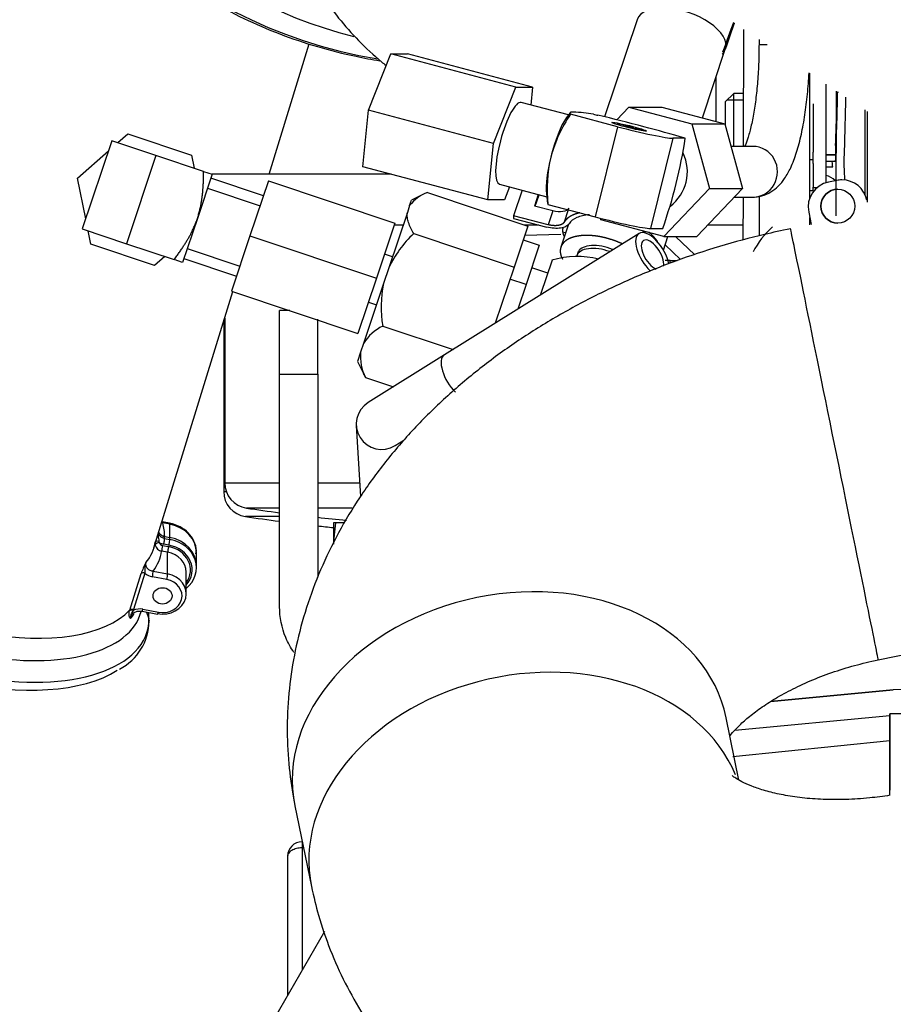
# Model space of a CAD drawing. Units: millimetres. Extents: x 0 to 201, y 0 to 289.
# Drawn here: x 74 to 80, y 99 to 106 of the extents above; entities that cross this region are included whole.
import ezdxf
from ezdxf.enums import TextEntityAlignment as Align

# ---------------------------------------------------------------- set-up
doc = ezdxf.new("R2010")
doc.units = ezdxf.units.MM
for name, color, linetype in [('13810071', 7, 'Continuous'), ('13810072', 7, 'Continuous'), ('17011022', 7, 'Continuous'), ('17210020', 7, 'Continuous'), ('17314019.1', 7, 'Continuous'), ('17314022', 7, 'Continuous'), ('17314034', 7, 'Continuous'), ('17314035', 7, 'Continuous'), ('17314036', 7, 'Continuous'), ('17A14025.3', 7, 'Continuous'), ('17A14026.1', 7, 'Continuous'), ('17B14019.3', 7, 'Continuous'), ('19411034', 7, 'Continuous'), ('31A00-01930_000_', 7, 'Continuous'), ('54082032_ABRAZAD', 7, 'Continuous'), ('60994073', 7, 'Continuous'), ('DIAMETROM8_DIN67', 7, 'Continuous'), ('DIN-933_M6_X_20', 7, 'Continuous'), ('DIN-933_M8_X_20', 7, 'Continuous'), ('DIN7991_M8_X_25', 7, 'Continuous'), ('Predeterminado', 7, 'Continuous')]:
    doc.layers.add(name, color=color, linetype=linetype)
doc.styles.add('SEACAD_Arial', font='arial.ttf')
doc.dimstyles.new('SOLE', dxfattribs={"dimtxt": 2.08, "dimasz": 1.664, "dimexe": 1.04, "dimexo": 1.04, "dimgap": 0.52, "dimtad": 1, "dimlfac": 16.666667, "dimdsep": 46, "dimtxsty": 'SEACAD_Arial', "dimblk1": '_SE_FILLED', "dimblk2": '_SE_FILLED', "dimsah": 1, "dimcen": 1.04, "dimadec": 0, "dimazin": 0, "dimtfac": 0.7, "dimtdec": 3, "dimtmove": 0, "dimatfit": 3, "dimfxl": 1, "dimarcsym": 0})

# ---------------------------------------------------------------- blocks, each defined once
blk = doc.blocks.new('SE6')
at = {"layer": '13810071', "color": 7, "linetype": 'Continuous'}
for p, q in [((75.9483, 104.6408), (76.2331, 105.5649)), ((75.1318, 101.9905), (75.6918, 103.8083)), ((75.2384, 102.0104), (75.2013, 102.0175)), ((75.2078, 102.058), (75.2449, 102.0509)), ((75.2081, 102.0717), (75.2449, 102.0647)), ((75.2449, 102.0509), (75.2449, 102.0647)), ((75.2293, 101.9599), (75.1865, 101.968)), ((75.1929, 102.0085), (75.2358, 102.0003)), ((75.2293, 101.8069), (75.2293, 101.9599)), ((74.9611, 101.5503), (75.0416, 101.8086)), ((75.0684, 101.8119), (74.9879, 101.5536)), ((75.1272, 101.8263), (75.2293, 101.8069)), ((75.3611, 101.6658), (75.3611, 101.8187)), ((75.4331, 101.8493), (75.4331, 101.8631)), ((75.2229, 101.7664), (75.1207, 101.7858)), ((74.9593, 101.5442), (74.9611, 101.5503)), ((74.9879, 101.5536), (74.9863, 101.548)), ((75.0476, 101.5413), (75.1578, 101.5204)), ((75.0532, 101.5555), (75.1634, 101.5346)), ((75.0788, 101.5354), (75.0966, 101.4869))]:
    blk.add_line(p, q, dxfattribs=at)
for centre, radius, start, end in [((75.1858, 102.0196), 0.0464, 182.44732, 191.24272), ((75.196, 102.0246), 0.0574, 194.19827, 260.47357), ((75.1837, 102.0386), 0.0168, 185.42561, 213.85094), ((75.1969, 102.0363), 0.0281, 194.48089, 261.78974), ((75.2192, 102.1135), 0.0977, 239.6083, 259.4579), ((75.4985, 101.6573), 0.4813, 151.62951, 161.67993), ((75.2403, 101.8339), 0.1733, 162.52181, 187.30378), ((75.139, 101.8879), 0.1037, 227.14361, 259.85769), ((75.0317, 101.4442), 0.1134, 79.05577, 113.61838), ((74.7052, 101.4781), 0.393, 297.88446, 359.01169)]:
    blk.add_arc(centre, radius, start, end, dxfattribs=at)
for centre, major_axis, ratio, start_param, end_param in [((77.3158, 107.9238), (2.7879, 0), 0.860284, 0.715, 4.4337), ((77.3158, 108.0942), (-3.1221, 0), 0.860284, 0, 1.378744), ((74.0124, 102.2919), (-1.1231, 0.2882), 0.497829, 2.916102, 3.193712), ((75.1698, 102.0139), (-0.0294, -0.006), 0.502039, 4.609649, 6.110568), ((75.1704, 102.0255), (0.0288, -0.0084), 0.344588, 1.788479, 2.65499), ((75.2013, 102.0328), (0.0056, 0.0295), 0.109895, 4.187793, 5.75859), ((74.0145, 102.2999), (1.184, -0.3038), 0.497829, 0.10251, 0.124653), ((75.2384, 102.0257), (0.0056, 0.0295), 0.109895, 4.187793, 5.75859), ((75.1931, 101.8631), (-0.24, 0), 0.860284, 3.141593, 4.495125), ((75.1931, 101.8493), (-0.24, 0), 0.860284, 2.346194, 4.495125), ((73.8662, 101.722), (-1.2205, 0.3132), 0.497829, 0.129384, 3.266318), ((73.8948, 101.8333), (-1.1464, 0.2942), 0.497829, 0.248452, 3.14178), ((73.9298, 101.9697), (-1.1077, 0.2842), 0.497829, 0.520577, 2.875124), ((73.999, 102.2394), (-1.1812, 0.3031), 0.497829, 2.943102, 3.194774), ((75.1929, 101.9932), (-0.0056, -0.0295), 0.109895, 4.187793, 5.75859), ((75.2358, 101.9851), (-0.0056, -0.0295), 0.109895, 4.187793, 5.75859), ((75.1931, 101.8187), (-0.168, 0), 0.860284, 3.141593, 4.495125), ((75.1931, 101.834), (-0.198, 0), 0.860284, 2.583912, 4.495125), ((75.1931, 101.834), (-0.21, 0), 0.860284, 2.498092, 4.495125), ((75.0684, 101.7966), (-0.0286, 0.0089), 0.492423, 4.864669, 6.046786), ((75.1207, 101.8011), (-0.0056, -0.0295), 0.109895, 1.046201, 2.616997), ((75.1931, 101.6658), (-0.168, 0), 0.860284, 1.353533, 4.495125), ((75.2229, 101.7817), (-0.0056, -0.0295), 0.109895, 1.046201, 2.616997), ((75.1931, 101.6505), (-0.138, 0), 0.860284, 1.353533, 4.495125), ((73.8485, 101.6532), (-1.1992, 0.3077), 0.497829, 0.493928, 2.706656), ((74.9863, 101.5328), (-0.0289, 0.0081), 0.495747, 4.84977, 6.027034), ((74.9879, 101.5383), (-0.0286, 0.0089), 0.492412, 4.864715, 6.042344), ((73.9102, 101.8936), (-1.1175, 0.2868), 0.497829, -3.368631, -3.296137), ((75.0532, 101.5708), (0.0056, 0.0295), 0.109895, 3.132632, 4.187793), ((75.1634, 101.5498), (0.0056, 0.0295), 0.109895, 3.141593, 4.187793)]:
    blk.add_ellipse(centre, major_axis=major_axis, ratio=ratio, start_param=start_param, end_param=end_param, dxfattribs=at)
blk.add_ellipse((75.1931, 101.6505), major_axis=(-0.0675, 0), ratio=0.860284, dxfattribs=at)
for points, knots in [([(74.1111, 108.3056), (74.1084, 108.2615), (74.102, 108.1466), (74.1167, 107.9356), (74.1551, 107.6912), (74.2193, 107.4488), (74.3075, 107.2129), (74.4192, 106.9847), (74.5535, 106.7659), (74.7096, 106.5583), (74.8861, 106.3636), (75.0818, 106.1831), (75.2951, 106.0185), (75.5243, 105.871), (75.7678, 105.7417), (76.0235, 105.6317), (76.2894, 105.542), (76.5277, 105.4821), (76.6772, 105.4544), (76.734, 105.4453)], [0, 0, 0, 0, 0.0134585, 0.0412204, 0.0689752, 0.0967382, 0.1245262, 0.1523529, 0.1802281, 0.2081576, 0.2361429, 0.2641818, 0.2922699, 0.3204008, 0.3485678, 0.3767642, 0.404984, 0.4332222, 0.4504187, 0.4504187, 0.4504187, 0.4504187]), ([(75.1604, 102.0841), (75.1606, 102.0823), (75.1608, 102.0805), (75.162, 102.0717), (75.1633, 102.0646), (75.1656, 102.0506), (75.1665, 102.0437), (75.167, 102.037)], [0.4377344, 0.4377344, 0.4377344, 0.4377344, 0.5, 0.5, 0.75, 0.75, 1, 1, 1, 1]), ([(75.1631, 102.0935), (75.1646, 102.0892), (75.1667, 102.085), (75.1737, 102.0753), (75.1793, 102.0702), (75.1924, 102.0622), (75.1998, 102.0594), (75.2078, 102.058)], [0.3369148, 0.3369148, 0.3369148, 0.3369148, 0.5, 0.5, 0.75, 0.75, 1, 1, 1, 1]), ([(75.166, 102.1017), (75.1671, 102.0995), (75.1684, 102.0973), (75.174, 102.0894), (75.1796, 102.0841), (75.1927, 102.0761), (75.2002, 102.0732), (75.2081, 102.0717)], [0.4127359, 0.4127359, 0.4127359, 0.4127359, 0.5, 0.5, 0.75, 0.75, 1, 1, 1, 1]), ([(75.075, 101.886), (75.0727, 101.8787), (75.0726, 101.8713), (75.0753, 101.861), (75.0767, 101.8576), (75.0803, 101.8514), (75.0825, 101.8485), (75.0901, 101.8404), (75.0965, 101.836), (75.1109, 101.8294), (75.1188, 101.8273), (75.1272, 101.8263)], [0, 0, 0, 0, 0.25, 0.25, 0.375, 0.375, 0.5, 0.5, 0.75, 0.75, 1, 1, 1, 1]), ([(74.9669, 101.489), (74.9645, 101.4903), (74.9621, 101.4924), (74.9583, 101.4985), (74.9568, 101.5026), (74.9552, 101.5124), (74.955, 101.5182), (74.9561, 101.5305), (74.9574, 101.5372), (74.9593, 101.5442)], [0, 0, 0, 0, 0.25, 0.25, 0.5, 0.5, 0.75, 0.75, 1, 1, 1, 1]), ([(74.9863, 101.548), (74.9784, 101.5374), (74.9728, 101.5273), (74.9676, 101.5129), (74.9664, 101.5081), (74.9654, 101.4985), (74.9657, 101.4937), (74.9669, 101.489)], [0, 0, 0, 0, 0.5, 0.5, 0.75, 0.75, 1, 1, 1, 1]), ([(74.9782, 101.5202), (74.9803, 101.5229), (74.9856, 101.5297), (75.0025, 101.5387), (75.0252, 101.5438), (75.0396, 101.5421), (75.0476, 101.541)], [0, 0, 0, 0, 0.147174, 0.431825, 0.722112, 1, 1, 1, 1]), ([(74.9776, 101.5205), (74.9756, 101.5182), (74.9739, 101.5158), (74.9681, 101.5056), (74.9662, 101.4971), (74.9669, 101.489)], [0.6673811, 0.6673811, 0.6673811, 0.6673811, 0.75, 0.75, 1, 1, 1, 1])]:
    blk.add_open_spline(points, degree=3, knots=knots, dxfattribs=at)
blk.add_open_spline([(75.0994, 101.4712), (75.0994, 101.4765), (75.0984, 101.4818), (75.0966, 101.4869)], degree=3, dxfattribs=at)
at = {"layer": '13810072', "color": 7, "linetype": 'Continuous'}
for p, q in [((75.2431, 102.1665), (75.1934, 102.176)), ((75.2449, 102.158), (75.1951, 102.1674)), ((75.2449, 102.0647), (75.2449, 102.158)), ((75.2081, 102.0717), (75.2449, 102.0647)), ((75.4331, 101.8631), (75.4331, 101.9564)), ((75.0788, 101.5354), (75.0966, 101.4869))]:
    blk.add_line(p, q, dxfattribs=at)
for centre, major_axis, ratio, start_param, end_param in [((75.1822, 102.117), (-0.0112, -0.0589), 0.109895, 2.616997, 3.135134), ((74.0145, 102.2999), (1.184, -0.3038), 0.497829, 0.124653, 0.274843), ((75.2319, 102.1076), (-0.0112, -0.0589), 0.109895, 2.616997, 3.141593), ((75.1931, 101.9564), (-0.24, 0), 0.860284, 3.141593, 4.495125), ((75.1931, 101.8631), (-0.24, 0), 0.860284, 3.141593, 4.495125), ((73.8662, 101.722), (1.2205, -0.3132), 0.497829, 0.124725, 0.194995)]:
    blk.add_ellipse(centre, major_axis=major_axis, ratio=ratio, start_param=start_param, end_param=end_param, dxfattribs=at)
for points, knots in [([(75.4301, 101.9481), (75.4314, 101.9563), (75.4356, 101.9851), (75.4179, 102.0402), (75.3787, 102.0986), (75.3173, 102.1455), (75.2711, 102.159), (75.2431, 102.1665)], [0, 0, 0, 0, 0.074429, 0.302738, 0.529421, 0.758215, 1, 1, 1, 1]), ([(75.2081, 102.0717), (75.2002, 102.0732), (75.1928, 102.0761), (75.1796, 102.0841), (75.174, 102.0893), (75.1683, 102.0974), (75.1669, 102.0997), (75.1658, 102.1021)], [0, 0, 0, 0, 0.25, 0.25, 0.5, 0.5, 0.5927902, 0.5927902, 0.5927902, 0.5927902]), ([(75.099, 101.4653), (75.099, 101.4659), (75.0991, 101.4664), (75.0998, 101.4736), (75.099, 101.4805), (75.0966, 101.4869)], [0.7306956, 0.7306956, 0.7306956, 0.7306956, 0.75, 0.75, 1, 1, 1, 1])]:
    blk.add_open_spline(points, degree=3, knots=knots, dxfattribs=at)
at = {"layer": '17011022', "color": 7, "linetype": 'Continuous'}
blk.add_line((80.5104, 100.8136), (80.3479, 100.8136), dxfattribs=at)
for major_axis, start_param, end_param in [((0, 1.14), 0, 1.047941), ((0, 1.14), 5.229417, 6.283185), ((0, 1.08), 0, 1.015982), ((0, 1.08), 5.269295, 6.283185)]:
    blk.add_ellipse((80.3479, 99.6736), major_axis=major_axis, ratio=0.000879, start_param=start_param, end_param=end_param, dxfattribs=at)
at = {"layer": '17210020', "color": 7, "linetype": 'Continuous'}
for p, q in [((79.1158, 105.3289), (79.1158, 105.015)), ((79.9781, 105.2174), (79.9783, 105.2252)), ((79.9634, 104.843), (79.9634, 104.7283)), ((79.8958, 104.6925), (79.9439, 104.6925))]:
    blk.add_line(p, q, dxfattribs=at)
for centre, major_axis, ratio, start_param, end_param in [((79.9634, 104.9731), (-0.0077, -0.255), 0.017787, 1.036361, 3.298232), ((80.0381, 105.2156), (-0.06, 0.0012), 0.505148, 6.038305, 6.262568), ((79.9635, 104.9749), (-0.0144, -0.48), 0.017787, 1.031999, 2.100968), ((80.0234, 104.9731), (0.0144, 0.54), 0.015814, 4.177842, 5.118621), ((79.9034, 105.9825), (-0.0406, 1.29), 0.018613, 2.889558, 3.141007), ((80.0234, 104.9731), (-0.0144, 0.54), 0.015814, -4.177842, -3.948248)]:
    blk.add_ellipse(centre, major_axis=major_axis, ratio=ratio, start_param=start_param, end_param=end_param, dxfattribs=at)
blk.add_open_spline([(76.0258, 106.9002), (76.0282, 106.8219), (76.0333, 106.6916), (76.0722, 106.4814), (76.1322, 106.2846), (76.2143, 106.095), (76.317, 105.9149), (76.4397, 105.7445), (76.5822, 105.5841), (76.699, 105.4761), (76.7667, 105.4201), (76.7778, 105.4111)], degree=3, knots=[0, 0, 0, 0, 0.0516379, 0.1019423, 0.1519789, 0.2020905, 0.2526484, 0.3040597, 0.3567633, 0.4112007, 0.4217558, 0.4217558, 0.4217558, 0.4217558], dxfattribs=at)
at = {"layer": '17314019.1', "color": 7, "linetype": 'Continuous'}
for p, q in [((79.7809, 104.4716), (79.7809, 105.3563)), ((79.4209, 104.484), (79.4209, 104.2028)), ((79.7809, 104.2818), (79.7809, 104.3335))]:
    blk.add_line(p, q, dxfattribs=at)
at = {"layer": '17314022', "color": 7, "linetype": 'Continuous'}
for p, q in [((75.6336, 103.6191), (75.6336, 102.4512)), ((75.6263, 103.5956), (75.6263, 102.3912)), ((75.6336, 102.4512), (76.0228, 102.4512)), ((76.2928, 102.4512), (76.5898, 102.4512)), ((75.6263, 102.3912), (75.6439, 102.3912)), ((76.0228, 102.2731), (75.7873, 102.2731)), ((76.5377, 102.2731), (76.2928, 102.2731)), ((76.0228, 102.2131), (75.7801, 102.2131))]:
    blk.add_line(p, q, dxfattribs=at)
for centre, radius, start, end in [((75.8136, 102.4512), 0.18, 180, 261.61593), ((75.8063, 102.3912), 0.18, 180, 261.61593), ((77.9226, 116.7608), 14.6442, 261.61593, 262.54605), ((77.9153, 116.7008), 14.6442, 261.61593, 262.57464), ((77.9226, 116.7608), 14.6442, 263.61021, 264.41031), ((77.9153, 116.7008), 14.6442, 263.63873, 264.07553)]:
    blk.add_arc(centre, radius, start, end, dxfattribs=at)
at = {"layer": '17314034', "color": 7, "linetype": 'Continuous'}
for p, q in [((78.5704, 104.2212), (77.1914, 103.3594)), ((77.1914, 103.3594), (76.6504, 103.0212)), ((76.5661, 102.8581), (76.5953, 102.3558)), ((76.8412, 102.716), (76.9031, 102.7546))]:
    blk.add_line(p, q, dxfattribs=at)
blk.add_arc((76.7458, 102.8686), 0.18, 122.00538, 302.00538, dxfattribs=at)
for centre, major_axis, start_param, end_param in [((78.6658, 104.0686), (-0.0954, 0.1526), 0, 2.064805), ((78.6658, 104.0686), (-0.0954, 0.1526), 4.009242, 6.283185), ((78.6658, 104.0686), (-0.0636, 0.1018), 3.578403, 6.283185), ((78.6658, 104.0686), (-0.0636, 0.1018), 0, 2.544838), ((77.2868, 103.2068), (-0.0954, 0.1526), 0, 2.064805)]:
    blk.add_ellipse(centre, major_axis=major_axis, ratio=0.468293, start_param=start_param, end_param=end_param, dxfattribs=at)
at = {"layer": '17314035', "color": 7, "linetype": 'Continuous'}
for p, q in [((76.8145, 104.6408), (75.5438, 104.6408)), ((76.8354, 104.2808), (76.8986, 104.2808)), ((77.7587, 104.2808), (77.8592, 104.2808)), ((79.0586, 104.2808), (79.3078, 104.2808))]:
    blk.add_line(p, q, dxfattribs=at)
blk.add_arc((79.8418, 104.4608), 0.18, 47.99559, 72.54933, dxfattribs=at)
at = {"layer": '17314036', "color": 7, "linetype": 'Continuous'}
for p, q in [((76.9447, 104.4184), (76.9571, 104.4556)), ((77.0422, 104.498), (76.9571, 104.4556)), ((77.0706, 104.511), (77.7818, 104.273)), ((76.9447, 104.4184), (76.9283, 104.3695)), ((76.9283, 104.3695), (76.7965, 103.9756)), ((77.7818, 104.273), (77.6844, 103.9818)), ((76.9731, 104.2198), (77.6844, 103.9818)), ((76.823, 104.0546), (76.7661, 104.0737)), ((76.7965, 103.9756), (76.7596, 103.8654)), ((77.6844, 103.9818), (77.5514, 103.5844)), ((77.9233, 103.9395), (77.8095, 103.9776)), ((76.7596, 103.8654), (76.6177, 103.4411)), ((76.6518, 103.7323), (76.7087, 103.7132)), ((76.7537, 103.5641), (77.2521, 103.3973)), ((76.6177, 103.4411), (76.5972, 103.3798)), ((76.5972, 103.3798), (76.5746, 103.3122)), ((76.5746, 103.3122), (76.617, 103.2272)), ((76.6318, 103.1997), (76.8299, 103.1334))]:
    blk.add_line(p, q, dxfattribs=at)
for centre, radius, start, end in [((77.1607, 104.2566), 0.2699, 109.51047, 143.15955), ((77.5266, 103.6335), 0.8062, 133.35146, 154.8918), ((77.5608, 103.699), 0.8182, 168.26794, 189.48879), ((76.9097, 103.2549), 0.3463, 116.75856, 147.47141), ((76.9208, 103.3487), 0.3251, 174.50072, 207.26931), ((76.857, 103.3487), 0.2699, 206.71299, 213.48953)]:
    blk.add_arc(centre, radius, start, end, dxfattribs=at)
blk.add_open_spline([(76.9731, 104.2198), (76.958, 104.246), (76.9456, 104.2718), (76.9335, 104.3097), (76.9305, 104.3222), (76.9273, 104.3464), (76.9271, 104.3582), (76.9283, 104.3695)], degree=3, knots=[0, 0, 0, 0, 0.5, 0.5, 0.75, 0.75, 1, 1, 1, 1], dxfattribs=at)
at = {"layer": '17A14025.3', "color": 7, "linetype": 'Continuous'}
for p, q in [((76.6527, 105.0937), (76.8109, 105.4933)), ((77.6978, 105.2589), (76.8109, 105.4933)), ((76.8109, 105.4933), (76.9291, 105.4933)), ((77.8159, 105.2589), (76.9291, 105.4933)), ((77.5396, 104.8593), (77.6978, 105.2589)), ((77.6978, 105.2589), (77.8159, 105.2589)), ((77.8159, 105.2589), (77.8031, 105.1312)), ((76.6127, 104.6941), (76.6527, 105.0937)), ((77.5396, 104.8593), (76.6527, 105.0937)), ((78.4126, 105.0263), (78.498, 105.1164)), ((78.498, 105.1164), (78.7324, 105.1164)), ((78.498, 105.1164), (78.945, 104.9982)), ((78.7324, 105.1164), (79.1794, 104.9982)), ((78.945, 104.9982), (79.1794, 104.9982)), ((78.945, 104.9982), (79.0694, 104.5395)), ((79.1794, 104.9982), (79.3038, 104.5395)), ((74.8755, 104.8644), (74.9468, 104.9275)), ((74.9468, 104.9275), (75.3985, 104.7764)), ((74.5901, 104.6119), (74.8093, 104.8058)), ((77.4995, 104.4597), (77.5396, 104.8593)), ((75.3985, 104.7764), (75.4175, 104.683)), ((77.4995, 104.4597), (76.6127, 104.6941)), ((74.6484, 104.3252), (74.5901, 104.6119)), ((75.9437, 104.594), (75.8128, 104.2028)), ((75.9437, 104.594), (76.8398, 104.2941)), ((77.6535, 104.5502), (77.6177, 104.4597)), ((79.0694, 104.5395), (78.7468, 104.199)), ((79.3038, 104.5395), (78.9812, 104.199)), ((79.0694, 104.5395), (79.3038, 104.5395)), ((77.6177, 104.4597), (77.4995, 104.4597)), ((78.2997, 104.3171), (78.2967, 104.3283)), ((78.7468, 104.199), (78.2997, 104.3171)), ((76.8398, 104.2941), (76.709, 103.903)), ((74.6851, 104.1452), (74.6661, 104.2385)), ((75.8128, 104.2028), (75.6819, 103.8116)), ((75.8128, 104.2028), (76.709, 103.903)), ((78.7468, 104.199), (78.9812, 104.199)), ((75.1368, 103.994), (74.6851, 104.1452)), ((75.2081, 104.0571), (75.1368, 103.994)), ((76.709, 103.903), (76.5781, 103.5118)), ((75.6819, 103.8116), (76.5781, 103.5118))]:
    blk.add_line(p, q, dxfattribs=at)
for centre, major_axis, ratio, start_param, end_param in [((77.6577, 104.8593), (-0.0767, -0.29), 0.240286, 3.141593, 6.283185), ((78.6224, 104.6577), (0, 0.3), 0.96875, 3.766963, 5.170539)]:
    blk.add_ellipse(centre, major_axis=major_axis, ratio=ratio, start_param=start_param, end_param=end_param, dxfattribs=at)
at = {"layer": '17A14026.1', "color": 7, "linetype": 'Continuous'}
for p, q in [((78.0701, 105.0607), (77.7344, 105.1494)), ((78.0813, 105.0763), (78.0573, 105.043)), ((78.4182, 104.9774), (78.0838, 105.0657)), ((78.2475, 105.0657), (78.2722, 105.0592)), ((78.2722, 105.0592), (78.2787, 105.0592)), ((78.4182, 104.9774), (78.2596, 104.338)), ((78.4185, 104.9997), (78.4166, 104.9921)), ((78.4185, 104.9997), (78.4275, 104.9997)), ((78.4861, 104.9818), (78.4185, 104.9997)), ((78.4275, 104.9997), (78.5288, 104.9729)), ((78.4754, 104.9814), (78.4741, 104.976)), ((78.4772, 104.9818), (78.4861, 104.9818)), ((78.5109, 104.9729), (78.5447, 104.964)), ((78.5288, 104.9729), (78.5109, 104.9729)), ((78.5288, 104.9729), (78.5277, 104.9685)), ((78.5447, 104.964), (78.5626, 104.964)), ((78.5626, 104.964), (78.5964, 104.955)), ((78.5785, 104.955), (78.5778, 104.952)), ((78.5964, 104.955), (78.5785, 104.955)), ((78.5964, 104.955), (78.5949, 104.9489)), ((74.8336, 104.8784), (74.6241, 104.2525)), ((75.1465, 104.7737), (74.8336, 104.8784)), ((78.8097, 104.8955), (78.6511, 104.2561)), ((78.8981, 104.8955), (78.8097, 104.8955)), ((75.1465, 104.7737), (74.9371, 104.1478)), ((75.4844, 104.6607), (75.1465, 104.7737)), ((75.5448, 104.6405), (75.4401, 104.3275)), ((75.4844, 104.6607), (75.5448, 104.6405)), ((75.908, 104.4873), (75.5353, 104.612)), ((75.5115, 104.5409), (75.8842, 104.4162)), ((77.5811, 104.5693), (77.9167, 104.4806)), ((77.9144, 104.5022), (77.9219, 104.4333)), ((77.9252, 104.4264), (78.2596, 104.338)), ((75.4401, 104.3275), (75.3354, 104.0146)), ((74.6241, 104.2525), (74.9371, 104.1478)), ((78.6511, 104.2561), (78.7395, 104.2561)), ((74.9371, 104.1478), (75.2749, 104.0348)), ((75.3687, 104.1141), (75.7414, 103.9894)), ((75.3449, 104.043), (75.7176, 103.9183)), ((75.3354, 104.0146), (75.2749, 104.0348))]:
    blk.add_line(p, q, dxfattribs=at)
for centre, radius, start, end in [((78.9675, 104.4774), 1.0616, 146.34601, 164.45811), ((78.0419, 103.8657), 1.2175, 80.27624, 86.98852), ((74.3593, 88.7967), 16.7282, 75.30001, 76.44963), ((75.3468, 92.7132), 12.6894, 73.74789, 75.1254), ((75.0029, 105.5058), 3.9429, 346.35735, 351.09502), ((78.9947, 104.5296), 1.0754, 167.52738, 185.5142), ((74.7346, 105.6216), 4.2313, 341.17391, 345.6915)]:
    blk.add_arc(centre, radius, start, end, dxfattribs=at)
for centre, major_axis, ratio, start_param, end_param in [((78.0266, 104.7619), (-0.0843, -0.319), 0.240286, 3.701194, 4.775811), ((78.5, 104.9774), (0.3203, -0.0794), 0.061523, 4.469258, 6.040055), ((78.5278, 104.9684), (0.0524, -0.013), 0.061523, 2.898462, 6.040055), ((78.0266, 104.7619), (0.0843, 0.319), 0.240286, 1.634218, 2.581991), ((78.3414, 104.338), (-0.3203, 0.0794), 0.061523, 1.327666, 2.898462)]:
    blk.add_ellipse(centre, major_axis=major_axis, ratio=ratio, start_param=start_param, end_param=end_param, dxfattribs=at)
blk.add_ellipse((78.5, 104.9774), major_axis=(-0.1223, 0.0303), ratio=0.061523, dxfattribs=at)
for points, weights in [([(78.1058, 105.0815), (78.0719, 105.0815), (78.0838, 105.0657)], [1, 1.10838025664, 1.01772835052]), ([(75.4401, 104.3275), (75.4835, 104.4571), (75.4844, 104.6607)], [1, 1.10838025664, 1.01772835052]), ([(75.2749, 104.0348), (75.3967, 104.1979), (75.4401, 104.3275)], [1.01772835052, 1.10838025665, 1])]:
    blk.add_rational_spline(points, weights, degree=2, dxfattribs=at)
at = {"layer": '17B14019.3', "color": 7, "linetype": 'Continuous'}
for p, q in [((79.4209, 105.5955), (79.4209, 105.5577)), ((79.4778, 105.5577), (79.4209, 105.5577)), ((79.3776, 104.8377), (79.2229, 104.8377)), ((79.2452, 104.4777), (79.3776, 104.4777))]:
    blk.add_line(p, q, dxfattribs=at)
blk.add_ellipse((79.3776, 104.6577), major_axis=(0, 0.18), ratio=0.96875, start_param=3.141103, end_param=6.283185, dxfattribs=at)
for points, knots in [([(79.4209, 105.5657), (79.4208, 105.5383), (79.4204, 105.4704), (79.4154, 105.3484), (79.4041, 105.2149), (79.3876, 105.0919), (79.3671, 104.9859), (79.345, 104.9039), (79.3279, 104.8579), (79.3196, 104.8397), (79.3175, 104.8354)], [0, 0, 0, 0, 0.0550233, 0.1599883, 0.2646593, 0.3684531, 0.470696, 0.5703496, 0.6554792, 0.6862495, 0.6862495, 0.6862495, 0.6862495]), ([(79.3687, 104.4779), (79.3959, 104.4792), (79.4416, 104.482), (79.5085, 104.513), (79.5617, 104.5566), (79.6077, 104.6139), (79.6501, 104.6911), (79.6887, 104.7933), (79.7217, 104.9195), (79.7471, 105.0587), (79.7653, 105.2061), (79.7729, 105.3078), (79.7757, 105.3598)], [0, 0, 0, 0, 0.0623826, 0.1248144, 0.1883384, 0.2598494, 0.3479914, 0.4575545, 0.5671937, 0.6710614, 0.7719516, 0.8701578, 0.8701578, 0.8701578, 0.8701578])]:
    blk.add_open_spline(points, degree=3, knots=knots, dxfattribs=at)
at = {"layer": '19411034', "color": 7, "linetype": 'Continuous'}
for p, q in [((80.2664, 101.1967), (82.0303, 101.5555)), ((79.2788, 100.3441), (79.1883, 100.7865)), ((76.1316, 100.1613), (76.2484, 99.5903))]:
    blk.add_line(p, q, dxfattribs=at)
for centre, major_axis, ratio, start_param, end_param in [((79.9554, 102.7254), (0.311, -1.5287), 0.000861, 0.0007, 3.141455), ((77.6599, 100.4739), (-1.5284, -0.3126), 0.761945, 3.141593, 6.283185), ((77.7767, 99.9028), (-1.5284, -0.3126), 0.761945, 3.287448, 6.283185)]:
    blk.add_ellipse(centre, major_axis=major_axis, ratio=ratio, start_param=start_param, end_param=end_param, dxfattribs=at)
for points, knots in [([(79.6444, 104.254), (79.5769, 104.2397), (79.419, 104.2058), (79.1385, 104.1302), (78.8271, 104.0266), (78.5208, 103.9042), (78.2244, 103.7641), (77.9388, 103.6064), (77.6661, 103.4314), (77.4082, 103.2395), (77.1674, 103.0317), (76.946, 102.8088), (76.7463, 102.5727), (76.5704, 102.325), (76.4199, 102.0682), (76.296, 101.8045), (76.1993, 101.5362), (76.13, 101.2657), (76.0879, 100.9951), (76.0727, 100.7254), (76.083, 100.4673), (76.1093, 100.2741), (76.1276, 100.1812), (76.1316, 100.1613)], [0, 0, 0, 0, 0.02944, 0.081223, 0.133122, 0.185179, 0.237438, 0.28993, 0.34266, 0.395593, 0.448621, 0.501566, 0.554218, 0.606346, 0.657741, 0.708251, 0.757802, 0.806398, 0.854108, 0.901039, 0.947327, 0.990362, 1, 1, 1, 1]), ([(79.2128, 100.655), (79.2163, 100.6595), (79.2312, 100.6783), (79.2668, 100.7182), (79.3321, 100.7791), (79.4172, 100.8459), (79.5216, 100.9152), (79.644, 100.9839), (79.783, 101.0491), (79.9347, 101.1078), (80.1002, 101.1595), (80.2047, 101.183), (80.2664, 101.1967)], [0.4456316, 0.4456316, 0.4456316, 0.4456316, 0.4658411, 0.5238669, 0.5813886, 0.6391445, 0.6974487, 0.7565668, 0.8165686, 0.8773873, 0.9388655, 1, 1, 1, 1]), ([(80.3488, 100.2362), (80.3019, 100.2288), (80.1945, 100.2149), (80.0363, 100.2046), (79.8747, 100.2053), (79.7253, 100.2167), (79.5914, 100.2372), (79.4761, 100.2643), (79.3818, 100.2951), (79.3099, 100.326), (79.261, 100.353), (79.2352, 100.3713), (79.2307, 100.3757), (79.2307, 100.3757)], [0.0410605, 0.0410605, 0.0410605, 0.0410605, 0.0924868, 0.1543967, 0.2158348, 0.2766297, 0.3366909, 0.3960474, 0.4548946, 0.5136481, 0.5728824, 0.6333692, 0.6906392, 0.6906392, 0.6906392, 0.6906392]), ([(76.2484, 99.5903), (76.2653, 99.5149), (76.2982, 99.373), (76.3787, 99.1377), (76.4847, 98.9024), (76.6135, 98.6758), (76.7633, 98.4611), (76.9337, 98.2585), (77.1241, 98.069), (77.3337, 97.8933), (77.5621, 97.7324), (77.8084, 97.5872), (78.0717, 97.4587), (78.3504, 97.3478), (78.6428, 97.2555), (78.9468, 97.1824), (79.2601, 97.1291), (79.5803, 97.0958), (79.905, 97.0824), (80.233, 97.0888), (80.5591, 97.1145), (80.8501, 97.1543), (81.012, 97.1853), (81.0839, 97.1993)], [0, 0, 0, 0, 0.036791, 0.082077, 0.127295, 0.172616, 0.218206, 0.264227, 0.310829, 0.358139, 0.406248, 0.455195, 0.504959, 0.555451, 0.606531, 0.65803, 0.709781, 0.761629, 0.813471, 0.865269, 0.917018, 0.96874, 1, 1, 1, 1])]:
    blk.add_open_spline(points, degree=3, knots=knots, dxfattribs=at)
at = {"layer": '31A00-01930_000_', "color": 7, "linetype": 'Continuous'}
for p, q in [((78.5562, 105.7364), (78.3257, 105.0476)), ((79.3117, 105.668), (79.3093, 104.8377)), ((79.0193, 105.0405), (79.1821, 105.527)), ((79.9677, 104.3446), (79.9703, 105.2305)), ((80.1721, 105.0964), (80.1721, 104.4961)), ((80.1882, 105.0858), (80.1882, 104.4419)), ((77.7416, 104.5269), (77.6809, 104.3453)), ((77.8567, 104.4964), (77.8292, 104.4142)), ((77.8342, 104.413), (77.8617, 104.4951)), ((79.3082, 104.4777), (79.3074, 104.1723)), ((77.959, 104.3809), (77.8292, 104.4142)), ((78.0693, 104.3883), (78.0399, 104.3001)), ((77.6809, 104.3453), (77.6801, 104.3268)), ((77.6801, 104.3268), (77.9164, 104.2661)), ((77.9261, 104.2824), (77.6809, 104.3453)), ((77.959, 104.3809), (77.9261, 104.2824)), ((78.071, 104.2863), (78.0163, 104.123)), ((77.7493, 104.1758), (77.8631, 104.1378)), ((77.7602, 104.2085), (78.016, 104.2151)), ((78.0501, 104.2239), (78.0292, 104.2293)), ((78.7435, 104.1029), (78.7757, 104.199)), ((78.9651, 104.0691), (78.8283, 104.199)), ((77.8631, 104.1378), (77.7697, 103.8585)), ((78.7559, 104.1398), (78.8652, 104.0359)), ((78.1358, 104.083), (78.129, 104.0625)), ((77.8145, 103.9759), (77.811, 103.982)), ((77.9541, 104.0315), (77.8727, 103.7882)), ((78.7918, 104.0277), (78.7561, 104.0277)), ((78.7918, 104.0277), (78.8406, 104.0277)), ((78.7918, 104.009), (78.7918, 104.0277)), ((77.7697, 103.8585), (77.6559, 103.8966)), ((77.7697, 103.8585), (77.7114, 103.6844)), ((76.0228, 103.2237), (76.0228, 103.6737)), ((76.0942, 103.6737), (76.0228, 103.6737)), ((76.2928, 103.2237), (76.2928, 103.6138)), ((76.0228, 103.2237), (76.2928, 103.2237)), ((76.0228, 101.5737), (76.0228, 103.2237)), ((76.2928, 103.2237), (76.2928, 101.7826)), ((79.505, 100.9023), (80.3729, 100.9845)), ((80.3721, 100.9845), (79.5051, 100.9023)), ((80.883, 101.0024), (80.3721, 100.9845)), ((79.2495, 100.6972), (80.3475, 100.8013)), ((80.3474, 100.623), (79.2353, 100.5081)), ((76.3401, 99.2701), (75.4558, 97.7385))]:
    blk.add_line(p, q, dxfattribs=at)
for centre, radius, start, end in [((79.9433, 103.7925), 0.6382, 132.02337, 152.24543), ((78.1314, 103.427), 0.63, 75.8438, 106.49054)]:
    blk.add_arc(centre, radius, start, end, dxfattribs=at)
for centre, major_axis, start_param, end_param in [((78.8691, 105.6317), (0.3129, -0.1047), 0, 3.141593), ((78.3224, 103.9978), (0.1935, -0.0647), 1.527797, 3.140085)]:
    blk.add_ellipse(centre, major_axis=major_axis, ratio=0.5, start_param=start_param, end_param=end_param, dxfattribs=at)
for points, degree in [([(79.1651, 105.5074), (79.1927, 105.5844), (79.2176, 105.6532), (79.242, 105.7182)], 3), ([(79.2459, 105.7126), (79.2331, 105.6763), (79.2203, 105.6397), (79.2075, 105.6025), (79.1948, 105.5649), (79.1821, 105.527)], 5), ([(79.159, 105.4912), (79.1699, 105.5017), (79.1776, 105.5138), (79.1821, 105.527)], 3), ([(78.0292, 104.2293), (78.0321, 104.2155), (78.0381, 104.2014)], 2), ([(78.616, 104.2222), (78.6084, 104.2287), (78.6003, 104.235), (78.5919, 104.2412)], 3)]:
    blk.add_open_spline(points, degree=degree, dxfattribs=at)
for points, degree, knots in [([(78.0728, 104.3987), (78.066, 104.3871), (78.0508, 104.3789), (78.01, 104.3725), (77.9844, 104.3744), (77.959, 104.3809)], 3, [0, 0, 0, 0, 0.5, 0.5, 1, 1, 1, 1]), ([(78.1511, 104.3668), (78.1492, 104.3664), (78.1473, 104.366), (78.1216, 104.3601), (78.1006, 104.3507), (78.0797, 104.3412), (78.0644, 104.3284), (78.0491, 104.3157), (78.0399, 104.3001)], 2, [0.2314721, 0.2314721, 0.2314721, 0.25, 0.25, 0.5, 0.5, 0.75, 0.75, 1, 1, 1]), ([(78.2191, 104.3534), (78.1847, 104.351), (78.1542, 104.3441), (78.1049, 104.3223), (78.0863, 104.3075), (78.0748, 104.2897)], 3, [0, 0, 0, 0, 0.5, 0.5, 1, 1, 1, 1]), ([(78.0748, 104.2897), (78.0698, 104.2818), (78.062, 104.2751), (78.0417, 104.2646), (78.0292, 104.2608), (78.0008, 104.2566), (77.985, 104.2561), (77.9515, 104.2587), (77.9339, 104.2616), (77.9164, 104.2661)], 3, [0, 0, 0, 0, 0.25, 0.25, 0.5, 0.5, 0.75, 0.75, 1, 1, 1, 1]), ([(78.0399, 104.3001), (78.0347, 104.2914), (78.0238, 104.2855), (78.0129, 104.2796), (77.9974, 104.2772), (77.982, 104.2748), (77.9636, 104.2761), (77.9453, 104.2774), (77.9261, 104.2824)], 2, [0, 0, 0, 0.25, 0.25, 0.5, 0.5, 0.75, 0.75, 1, 1, 1]), ([(78.0311, 104.2635), (78.0305, 104.2605), (78.0294, 104.2539), (78.0285, 104.2446), (78.0283, 104.2359), (78.0289, 104.2314), (78.0292, 104.2293)], 3, [0.531623, 0.531623, 0.531623, 0.531623, 0.632234, 0.7594943, 0.882042, 1, 1, 1, 1]), ([(78.4505, 104.1473), (78.4461, 104.1494), (78.4417, 104.1514), (78.4125, 104.1645), (78.3816, 104.1748), (78.3509, 104.1851), (78.3196, 104.1922), (78.2884, 104.1993), (78.2579, 104.2029), (78.2275, 104.2066), (78.199, 104.2066), (78.1705, 104.2066), (78.145, 104.203), (78.1196, 104.1994), (78.0982, 104.1923), (78.0768, 104.1852), (78.0602, 104.1749), (78.0437, 104.1647), (78.0326, 104.1515), (78.0215, 104.1385), (78.0163, 104.123)], 2, [0.4280165, 0.4280165, 0.4280165, 0.4375, 0.4375, 0.5, 0.5, 0.5625, 0.5625, 0.625, 0.625, 0.6875, 0.6875, 0.75, 0.75, 0.8125, 0.8125, 0.875, 0.875, 0.9375, 0.9375, 1, 1, 1]), ([(78.7007, 104.1644), (78.6951, 104.1727), (78.6884, 104.181), (78.669, 104.2051), (78.6422, 104.228)], 2, [0.67198896, 0.67198896, 0.67198896, 0.6875, 0.6875, 0.73235724, 0.73235724, 0.73235724]), ([(78.0163, 104.123), (78.0112, 104.1076), (78.0121, 104.0905), (78.0131, 104.0734), (78.0201, 104.0552), (78.0234, 104.0467), (78.0279, 104.0382)], 2, [0, 0, 0, 0.0625, 0.0625, 0.125, 0.125, 0.1540497, 0.1540497, 0.1540497]), ([(78.3858, 104.1061), (78.3846, 104.1066), (78.3834, 104.1071), (78.3575, 104.1173), (78.3314, 104.1248), (78.2804, 104.1339), (78.2555, 104.1356), (78.2108, 104.1329), (78.1909, 104.1285), (78.1592, 104.1144), (78.1473, 104.1047), (78.1385, 104.0899), (78.137, 104.0866), (78.1359, 104.0832)], 3, [0.1188272, 0.1188272, 0.1188272, 0.1188272, 0.125, 0.125, 0.25, 0.25, 0.375, 0.375, 0.5, 0.5, 0.625, 0.625, 0.6587196, 0.6587196, 0.6587196, 0.6587196]), ([(76.124, 101.2495), (76.101, 101.2827), (76.0816, 101.3183), (76.0376, 101.4245), (76.0228, 101.4991), (76.0228, 101.5737)], 3, [0.6148918, 0.6148918, 0.6148918, 0.6148918, 0.75, 0.75, 1, 1, 1, 1])]:
    blk.add_open_spline(points, degree=degree, knots=knots, dxfattribs=at)
at = {"layer": '54082032_ABRAZAD', "color": 7, "linetype": 'Continuous'}
for p, q in [((79.9723, 104.5966), (79.9135, 104.5846)), ((79.9731, 104.5966), (79.9723, 104.5966)), ((80.009, 104.6002), (80.0082, 104.6002)), ((79.9135, 104.5846), (79.9143, 104.5846)), ((79.9798, 104.5342), (79.9796, 104.5342)), ((79.773, 104.3723), (79.791, 104.2839)), ((79.9796, 104.2942), (79.9798, 104.2942))]:
    blk.add_line(p, q, dxfattribs=at)
blk.add_circle((79.9798, 104.4142), 0.12, dxfattribs=at)
for centre, radius, start, end in [((80.0082, 104.4202), 0.18, 90.00001, 101.50001), ((80.009, 104.4202), 0.18, 11.5, 90.00001), ((79.9494, 104.4082), 0.18, 101.50001, 191.5), ((79.9796, 104.4142), 0.12, 90.00002, 269.99998)]:
    blk.add_arc(centre, radius, start, end, dxfattribs=at)
at = {"layer": '60994073', "color": 7, "linetype": 'Continuous'}
for p, q in [((76.1818, 99.9064), (76.1818, 99.8629)), ((76.1837, 99.9064), (76.1818, 99.9064)), ((76.1818, 99.8629), (76.1818, 98.9959)), ((76.1926, 99.8629), (76.1818, 99.8629)), ((76.0798, 99.8044), (76.0798, 98.8193))]:
    blk.add_line(p, q, dxfattribs=at)
blk.add_arc((76.1818, 99.8044), 0.102, 90, 179.98935, dxfattribs=at)
blk.add_open_spline([(76.1818, 99.8629), (76.1684, 99.8629), (76.1551, 99.8614), (76.1304, 99.8555), (76.1191, 99.8512), (76.1002, 99.8404), (76.0927, 99.8339), (76.0824, 99.8197), (76.0798, 99.8121), (76.0798, 99.8044)], degree=3, knots=[0, 0, 0, 0, 0.25, 0.25, 0.5, 0.5, 0.75, 0.75, 1, 1, 1, 1], dxfattribs=at)
at = {"layer": 'DIAMETROM8_DIN67', "color": 7, "linetype": 'Continuous'}
for p, q in [((79.8958, 105.28), (79.8958, 104.5801)), ((79.8058, 105.14), (79.8058, 104.7972)), ((79.8058, 104.7171), (79.8058, 104.5491)), ((79.8058, 104.5471), (79.8348, 104.5471))]:
    blk.add_line(p, q, dxfattribs=at)
at = {"layer": 'DIN-933_M6_X_20', "color": 7, "linetype": 'Continuous'}
for p, q in [((76.4038, 102.1677), (76.4038, 102.0177)), ((76.4038, 102.0177), (76.4207, 102.1677)), ((76.4207, 102.1677), (76.4038, 102.1677)), ((76.4833, 102.1677), (76.4207, 102.1677))]:
    blk.add_line(p, q, dxfattribs=at)
at = {"layer": 'DIN-933_M8_X_20', "color": 7, "linetype": 'Continuous'}
for p, q in [((79.8058, 104.7435), (79.7809, 104.7435)), ((79.8058, 104.7435), (79.8058, 104.7972)), ((79.8058, 104.7171), (79.8058, 104.7435)), ((79.9634, 104.7791), (79.8958, 104.7791)), ((79.8958, 104.7331), (79.9634, 104.7331)), ((79.8058, 104.5227), (79.8058, 104.5491)), ((79.8058, 104.5227), (79.7809, 104.5227))]:
    blk.add_line(p, q, dxfattribs=at)
at = {"layer": 'DIN7991_M8_X_25', "color": 7, "linetype": 'Continuous'}
for p, q in [((79.2418, 105.2131), (79.1818, 105.1531)), ((79.1818, 105.1531), (79.1818, 104.9894)), ((79.1958, 105.167), (79.3104, 105.167)), ((79.2418, 104.8351), (79.2418, 105.2131)), ((79.3104, 105.2131), (79.2418, 105.2131)), ((79.8958, 104.7791), (79.9634, 104.7791)), ((79.8958, 104.7331), (79.9634, 104.7331))]:
    blk.add_line(p, q, dxfattribs=at)
blk = doc.blocks.new('DMBLK23')
at = {"layer": 'Predeterminado', "linetype": 'Continuous'}
for points in [[(65.575, 112.7015), (66.1297, 112.7015), (65.8524, 114.3655)], [(65.575, 79.3217), (65.8524, 77.6577), (66.1297, 79.3217)]]:
    blk.add_hatch(color=7, dxfattribs=at).paths.add_polyline_path(points)
at = {"layer": 'Predeterminado', "color": 7, "linetype": 'Continuous'}
for p, q in [((96.5064, 114.3655), (64.8124, 114.3655)), ((65.8524, 77.6577), (65.8524, 114.3655)), ((73.3058, 77.6577), (64.8124, 77.6577))]:
    blk.add_line(p, q, dxfattribs=at)
at = {"layer": 'Predeterminado', "color": 7, "linetype": 'Continuous', "style": 'SEACAD_Arial'}
blk.add_text('611.8', height=2.08, rotation=90, dxfattribs=at).set_placement((63.2524, 92.349), align=Align.TOP_LEFT)
blk = doc.blocks.new('_SE_FILLED')
at = {"color": 0}
blk.add_line((0, 0), (-1, 0), dxfattribs=at)
blk.add_solid([(0, 0), (-1, -0.1665), (-1, 0.1665), (0, 0)], dxfattribs=at)

msp = doc.modelspace()

# ---------------------------------------------------------------- block references
at = {"layer": 'Predeterminado'}
msp.add_blockref('SE6', (0, 0), dxfattribs=at)

# ---------------------------------------------------------------- dimensions: what is measured, and where the dimension line sits
at = {"layer": 'Predeterminado', "color": 7, "linetype": 'Continuous'}
dim = msp.add_linear_dim(base=(65.85236, 114.36551), p1=(74.34578, 77.65768), p2=(97.7864, 114.36551), angle=90, text='\\A1;<>', dimstyle='SOLE', dxfattribs=at)
dim.commit()
dim.dimension.update_dxf_attribs({"geometry": 'DMBLK23', "text_midpoint": (65.85236, 96.0116), "dimtype": 160})

doc.saveas('drawing.dxf')
